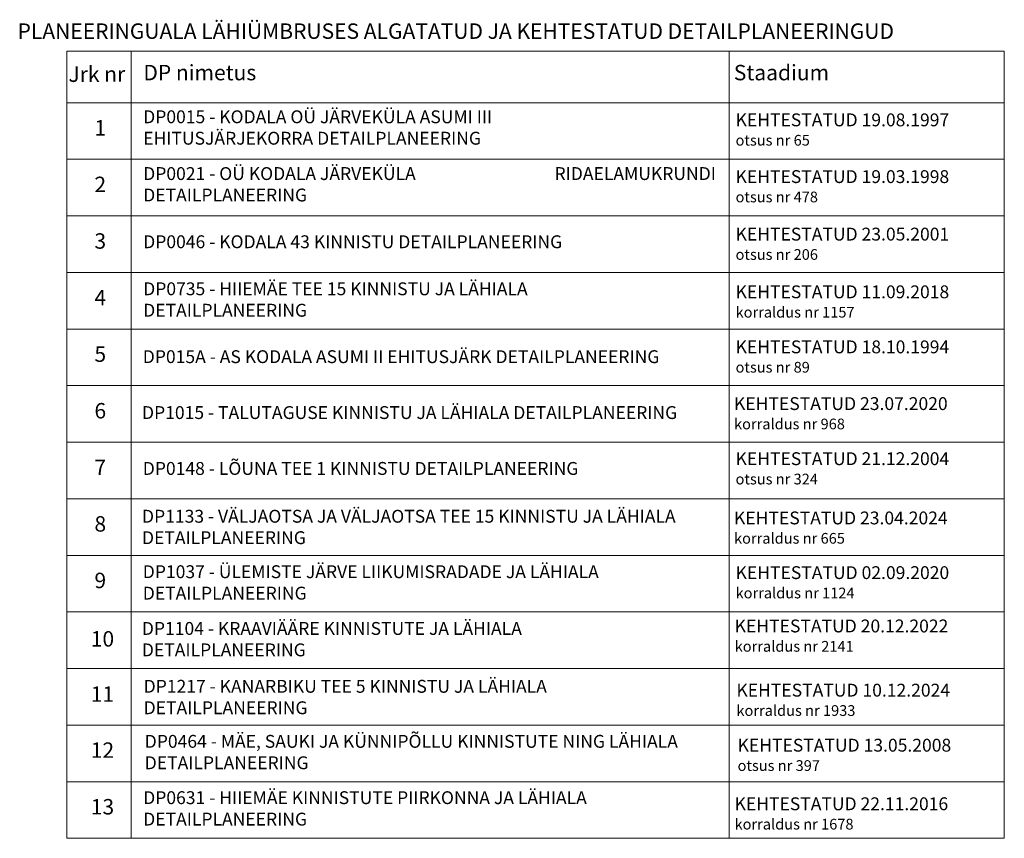
# Model space of a CAD drawing. Units: millimetres. Extents: x 543886 to 552775, y 6581566 to 6598004.
# Drawn here: x 548327 to 548519, y 6583266 to 6583425 of the extents above; entities that cross this region are included whole.
import ezdxf

# ---------------------------------------------------------------- set-up
doc = ezdxf.new("R2010")
doc.units = ezdxf.units.MM
doc.layers.add('OPT-tabelid', color=7, linetype='Continuous', lineweight=0)

msp = doc.modelspace()

# ---------------------------------------------------------------- linework, layer by layer
at = {"layer": 'OPT-tabelid'}
for points in [[(548518.89, 6583418.7), (548336.54, 6583418.7), (548336.54, 6583265.7)], [(548349.05, 6583418.7), (548349.05, 6583265.7)], [(548465.38, 6583418.7), (548465.38, 6583265.7)], [(548518.89, 6583418.7), (548518.88, 6583265.7)], [(548336.54, 6583408.7), (548518.89, 6583408.7)]]:
    msp.add_lwpolyline(points, dxfattribs=at)
at = {"layer": 'OPT-tabelid', "flags": 128}
for points in [[(548336.54, 6583397.7), (548518.89, 6583397.7)], [(548336.54, 6583386.7), (548518.89, 6583386.7)], [(548336.54, 6583375.7), (548518.89, 6583375.7)], [(548336.54, 6583364.7), (548518.88, 6583364.7)], [(548336.54, 6583353.7), (548518.88, 6583353.7)], [(548336.54, 6583342.7), (548518.88, 6583342.7)], [(548336.54, 6583331.7), (548518.88, 6583331.7)], [(548336.54, 6583320.7), (548518.88, 6583320.7)], [(548336.54, 6583309.7), (548518.88, 6583309.7)], [(548336.54, 6583298.7), (548518.88, 6583298.7)], [(548336.54, 6583287.7), (548518.88, 6583287.7)], [(548336.54, 6583276.7), (548518.88, 6583276.7)], [(548336.54, 6583265.7), (548518.88, 6583265.7)]]:
    msp.add_lwpolyline(points, dxfattribs=at)

# ---------------------------------------------------------------- texts
at = {"layer": 'OPT-tabelid'}
for s, insert, char_height, width, attachment_point in [('{\\fSwis721 LtEx BT|b1|i0|c0|p34;PLANEERINGUALA\\fSwis721 LtEx BT|b1|i0|c186|p34; \\fSwis721 LtEx BT|b1|i0|c0|p34;LÄHIÜMBRUSES\\fSwis721 LtEx BT|b1|i0|c186|p34; \\fSwis721 LtEx BT|b1|i0|c0|p34;ALGATATUD\\fSwis721 LtEx BT|b1|i0|c186|p34; \\fSwis721 LtEx BT|b1|i0|c0|p34;JA\\fSwis721 LtEx BT|b1|i0|c186|p34; \\fSwis721 LtEx BT|b1|i0|c0|p34;KEHTESTATUD\\fSwis721 LtEx BT|b1|i0|c186|p34; \\fSwis721 LtEx BT|b1|i0|c0|p34;DETAILPLANEERINGUD}', (548326.98, 6583424.12), 3, 258.5874, 1), ('{\\fSwis721 LtEx BT|b1|i0|c0|p34;DP nimetus}', (548351.45, 6583416.06), 3, 219.8082, 1), ('{\\fSwis721 LtEx BT|b1|i0|c0|p34;Staadium}', (548466.28, 6583416.06), 3, 219.8082, 1), ('{\\fSwis721 LtEx BT|b0|i0|c0|p34;DP0015 - KODALA OÜ JÄRVEKÜLA ASUMI III \\PEHITUSJÄRJEKORRA DETAILPLANEERING}', (548351.41, 6583403.88), 2.5, 113.5118, 4), ('{\\fSwis721 LtEx BT|b0|i0|c0|p34;KEHTESTATUD\\fSwis721 LtEx BT|b0|i0|c186|p34; \\fSwis721 LtEx BT|b0|i0|c0|p34;19.08.1997\\P\\H0.83333x;otsus nr 65}', (548466.62, 6583403.49), 2.5, 91.8239, 4), ('{\\fSwis721 LtEx BT|b0|i0|c0|p34;1}', (548341.92, 6583405.32), 3, 79.3159, 1), ('{\\fSwis721 LtEx BT|b0|i0|c0|p34;DP0021 - OÜ KODALA JÄRVEKÜLA ^I^I^I^I^IRIDAELAMUKRUNDI DETAILPLANEERING}', (548351.41, 6583392.84), 2.5, 138.4532, 4), ('{\\fSwis721 LtEx BT|b0|i0|c0|p34;KEHTESTATUD\\fSwis721 LtEx BT|b0|i0|c186|p34; \\fSwis721 LtEx BT|b0|i0|c0|p34;19.03.1998\\P\\H0.83333x;otsus nr 478}', (548466.62, 6583392.46), 2.5, 91.8239, 4), ('{\\fSwis721 LtEx BT|b0|i0|c0|p34;2}', (548341.93, 6583394.32), 3, 79.3159, 1), ('{\\fSwis721 LtEx BT|b0|i0|c0|p34;3}', (548341.93, 6583383.32), 3, 79.3159, 1), ('{\\fSwis721 LtEx BT|b0|i0|c0|p34;KEHTESTATUD\\fSwis721 LtEx BT|b0|i0|c186|p34; \\fSwis721 LtEx BT|b0|i0|c0|p34;23.05.2001\\P\\H0.83333x;otsus nr 206}', (548466.62, 6583381.28), 2.5, 91.8239, 4), ('{\\fSwis721 LtEx BT|b0|i0|c0|p34;DP0046 - KODALA 43 KINNISTU DETAILPLANEERING}', (548351.41, 6583381.67), 2.5, 96.6582, 4), ('{\\fSwis721 LtEx BT|b0|i0|c0|p34;DP0735 - HIIEMÄE TEE 15 KINNISTU JA LÄHIALA DETAILPLANEERING}', (548351.41, 6583370.44), 2.5, 96.6582, 4), ('{\\fSwis721 LtEx BT|b0|i0|c0|p34;4}', (548341.93, 6583372.32), 3, 79.3159, 1), ('{\\fSwis721 LtEx BT|b0|i0|c0|p34;KEHTESTATUD\\fSwis721 LtEx BT|b0|i0|c186|p34; \\fSwis721 LtEx BT|b0|i0|c0|p34;11.09.2018\\P\\H0.83333x;korraldus nr 1157}', (548466.62, 6583370.06), 2.5, 91.8239, 4), ('{\\fSwis721 LtEx BT|b0|i0|c0|p34;KEHTESTATUD\\fSwis721 LtEx BT|b0|i0|c186|p34; \\fSwis721 LtEx BT|b0|i0|c0|p34;18.10.1994\\P\\H0.83333x;otsus nr 89}', (548466.62, 6583359.36), 2.5, 91.8239, 4), ('{\\fSwis721 LtEx BT|b0|i0|c0|p34;5}', (548341.93, 6583361.32), 3, 79.3159, 1), ('{\\fSwis721 LtEx BT|b0|i0|c0|p34;DP015A - AS KODALA ASUMI II EHITUSJÄRK DETAILPLANEERING}', (548351.33, 6583359.33), 2.5, 113.5617, 4), ('{\\fSwis721 LtEx BT|b0|i0|c0|p34;KEHTESTATUD\\fSwis721 LtEx BT|b0|i0|c186|p34; \\fSwis721 LtEx BT|b0|i0|c0|p34;23.07.2020\\P\\H0.83333x;korraldus nr 968}', (548466.32, 6583348.33), 2.5, 91.8239, 4), ('{\\fSwis721 LtEx BT|b0|i0|c0|p34;6}', (548341.93, 6583350.32), 3, 79.3159, 1), ('{\\fSwis721 LtEx BT|b0|i0|c0|p34;DP1015 - TALUTAGUSE KINNISTU JA LÄHIALA DETAILPLANEERING}', (548351.18, 6583348.46), 2.5, 113.5617, 4), ('{\\fSwis721 LtEx BT|b0|i0|c0|p34;7}', (548341.93, 6583339.32), 3, 79.3159, 1), ('{\\fSwis721 LtEx BT|b0|i0|c0|p34;DP0148 - LÕUNA TEE 1 KINNISTU DETAILPLANEERING}', (548351.33, 6583337.6), 2.5, 113.5617, 4), ('{\\fSwis721 LtEx BT|b0|i0|c0|p34;KEHTESTATUD\\fSwis721 LtEx BT|b0|i0|c186|p34; \\fSwis721 LtEx BT|b0|i0|c0|p34;21.12.2004\\P\\H0.83333x;otsus nr 324}', (548466.62, 6583337.62), 2.5, 91.8239, 4), ('{\\fSwis721 LtEx BT|b0|i0|c0|p34;DP1133 - VÄLJAOTSA JA VÄLJAOTSA TEE 15 KINNISTU JA LÄHIALA DETAILPLANEERING}', (548351.18, 6583326.22), 2.5, 113.5617, 4), ('{\\fSwis721 LtEx BT|b0|i0|c0|p34;8}', (548341.93, 6583328.32), 3, 79.3159, 1), ('{\\fSwis721 LtEx BT|b0|i0|c0|p34;KEHTESTATUD\\fSwis721 LtEx BT|b0|i0|c186|p34; \\fSwis721 LtEx BT|b0|i0|c0|p34;23.04.2024\\P\\H0.83333x;korraldus nr 665}', (548466.32, 6583326.1), 2.5, 91.8239, 4), ('{\\fSwis721 LtEx BT|b0|i0|c0|p34;DP1037 - ÜLEMISTE JÄRVE LIIKUMISRADADE JA LÄHIALA DETAILPLANEERING}', (548351.33, 6583315.44), 2.5, 113.5617, 4), ('{\\fSwis721 LtEx BT|b0|i0|c0|p34;KEHTESTATUD\\fSwis721 LtEx BT|b0|i0|c186|p34; \\fSwis721 LtEx BT|b0|i0|c0|p34;02.09.2020\\P\\H0.83333x;korraldus nr 1124}', (548466.62, 6583315.47), 2.5, 91.8239, 4), ('{\\fSwis721 LtEx BT|b0|i0|c0|p34;9}', (548341.93, 6583317.32), 3, 79.3159, 1), ('{\\fSwis721 LtEx BT|b0|i0|c0|p34;DP1104 - KRAAVIÄÄRE KINNISTUTE JA LÄHIALA \\PDETAILPLANEERING}', (548351.15, 6583304.41), 2.5, 113.5617, 4), ('{\\fSwis721 LtEx BT|b0|i0|c0|p34;KEHTESTATUD\\fSwis721 LtEx BT|b0|i0|c186|p34; \\fSwis721 LtEx BT|b0|i0|c0|p34;20.12.2022\\P\\H0.83333x;korraldus nr 2141}', (548466.45, 6583305.1), 2.5, 91.8239, 4), ('{\\fSwis721 LtEx BT|b0|i0|c0|p34;10}', (548341.22, 6583305.97), 3, 79.3159, 1), ('{\\fSwis721 LtEx BT|b0|i0|c0|p34;DP1217 - KANARBIKU TEE 5 KINNISTU JA LÄHIALA \\PDETAILPLANEERING}', (548351.5, 6583293.16), 2.5, 113.5617, 4), ('{\\fSwis721 LtEx BT|b0|i0|c0|p34;11}', (548341.22, 6583295.23), 3, 79.3159, 1), ('{\\fSwis721 LtEx BT|b0|i0|c0|p34;KEHTESTATUD\\fSwis721 LtEx BT|b0|i0|c186|p34; \\fSwis721 LtEx BT|b0|i0|c0|p34;10.12.2024\\P\\H0.83333x;korraldus nr 1933}', (548466.79, 6583292.62), 2.5, 91.8239, 4), ('{\\fSwis721 LtEx BT|b0|i0|c0|p34;DP0464 - MÄE, SAUKI JA KÜNNIPÕLLU KINNISTUTE NING LÄHIALA DETAILPLANEERING}', (548351.71, 6583282.46), 2.5, 113.5617, 4), ('{\\fSwis721 LtEx BT|b0|i0|c0|p34;12}', (548341.22, 6583284.34), 3, 79.3159, 1), ('{\\fSwis721 LtEx BT|b0|i0|c0|p34;KEHTESTATUD\\fSwis721 LtEx BT|b0|i0|c186|p34; \\fSwis721 LtEx BT|b0|i0|c0|p34;13.05.2008\\P\\H0.83333x;otsus nr 397}', (548467.01, 6583281.92), 2.5, 91.8239, 4), ('{\\fSwis721 LtEx BT|b0|i0|c0|p34;DP0631 - HIIEMÄE KINNISTUTE PIIRKONNA JA LÄHIALA DETAILPLANEERING}', (548351.41, 6583271.51), 2.5, 113.5118, 4), ('{\\fSwis721 LtEx BT|b0|i0|c0|p34;13}', (548341.22, 6583273.33), 3, 79.3159, 1), ('{\\fSwis721 LtEx BT|b0|i0|c0|p34;KEHTESTATUD\\fSwis721 LtEx BT|b0|i0|c186|p34; \\fSwis721 LtEx BT|b0|i0|c0|p34;22.11.2016\\P\\H0.83333x;korraldus nr 1678}', (548466.42, 6583270.53), 2.5, 79.5164, 4)]:
    msp.add_mtext(s, dxfattribs=dict(at, insert=insert, char_height=char_height, width=width, attachment_point=attachment_point))
at = {"layer": 'OPT-tabelid', "insert": (548336.87, 6583415.74), "char_height": 3, "width": 90.2173, "attachment_point": 1, "rotation": 0.1651}
msp.add_mtext('{\\fSwis721 LtEx BT|b1|i0|c0|p34;Jrk nr  }', dxfattribs=at)

doc.saveas('drawing.dxf')
